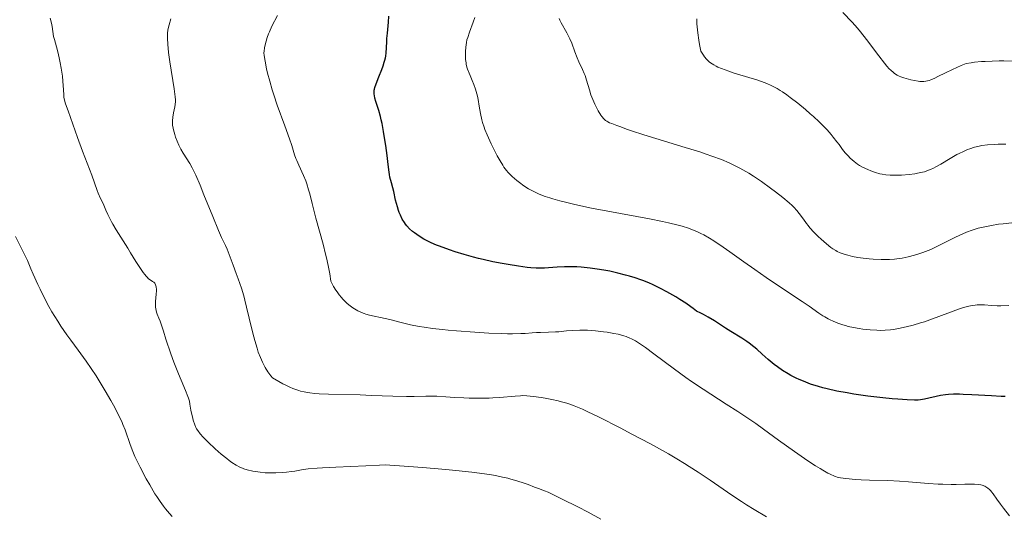
# Model space of a CAD drawing. Units: metres. Extents: x 658190 to 661647, y 4748760 to 4751152.
# Drawn here: x 659097 to 659290, y 4750606 to 4750703 of the extents above; entities that cross this region are included whole.
import ezdxf

# ---------------------------------------------------------------- set-up
doc = ezdxf.new("R2010")
doc.units = ezdxf.units.M
doc.header["$MEASUREMENT"] = 0
doc.layers.add('Curva de nivel directora', color=30, linetype='Continuous', lineweight=30)
doc.layers.add('Curva de nivel intermedia', color=30, linetype='Continuous', lineweight=0)

msp = doc.modelspace()

# ---------------------------------------------------------------- linework, layer by layer
at = {"layer": 'Curva de nivel directora', "color": 30, "linetype": 'Continuous', "lineweight": 30, "elevation": 1175, "flags": 128}
for points in [[(659206.09, 4750655.05), (659205.26, 4750655.07), (659203.71, 4750655.06), (659202.28, 4750654.99), (659200.55, 4750654.88), (659199.77, 4750654.83), (659198.69, 4750654.81), (659198.17, 4750654.82), (659197.11, 4750654.88), (659196.37, 4750654.95), (659194.68, 4750655.17), (659192.62, 4750655.5), (659191.47, 4750655.7), (659189.65, 4750656.06), (659187.76, 4750656.47), (659186.81, 4750656.7), (659185.86, 4750656.95), (659184.01, 4750657.47), (659182.25, 4750658.01), (659181.15, 4750658.38), (659179.22, 4750659.08), (659178.6, 4750659.32), (659177.54, 4750659.78), (659176.64, 4750660.22), (659176.12, 4750660.51), (659175.18, 4750661.08), (659174.31, 4750661.69), (659173.9, 4750662.01), (659173.32, 4750662.53), (659172.78, 4750663.1), (659172.54, 4750663.41), (659172.31, 4750663.74), (659171.89, 4750664.43), (659171.52, 4750665.18), (659171.3, 4750665.7), (659171.17, 4750666.07), (659170.93, 4750666.81), (659170.59, 4750668.11), (659170.22, 4750669.79), (659170.05, 4750670.54), (659169.79, 4750671.5), (659169.48, 4750672.6), (659169.36, 4750673.15), (659169.23, 4750674.06), (659169.06, 4750675.73), (659168.92, 4750676.89), (659168.66, 4750678.84), (659168.5, 4750679.92), (659168.22, 4750681.56), (659167.92, 4750683.14), (659167.77, 4750683.87), (659167.61, 4750684.54), (659167.29, 4750685.7), (659166.74, 4750687.46), (659166.54, 4750688.13), (659166.43, 4750688.65), (659166.39, 4750688.9), (659166.38, 4750689.27), (659166.41, 4750689.65), (659166.44, 4750689.85), (659166.52, 4750690.17), (659166.75, 4750690.91), (659167.3, 4750692.3), (659167.87, 4750693.72), (659168.14, 4750694.45), (659168.37, 4750695.17), (659168.46, 4750695.52), (659168.58, 4750696.03), (659168.64, 4750696.36), (659168.73, 4750697), (659168.8, 4750697.94), (659168.85, 4750699.19), (659168.89, 4750699.83), (659168.99, 4750700.83), (659169.14, 4750702.25), (659169.2, 4750702.99), (659169.24, 4750704.15)], [(659290.12, 4750629.64), (659289.28, 4750629.67), (659287.42, 4750629.76), (659283.56, 4750630), (659281.87, 4750630.08), (659281.14, 4750630.11), (659279.93, 4750630.11), (659278.97, 4750630.06), (659278.41, 4750630), (659277.42, 4750629.84), (659274.26, 4750629.12), (659273.47, 4750629), (659273.05, 4750628.96), (659272.33, 4750628.94), (659270.86, 4750628.99), (659269.02, 4750629.11), (659267.92, 4750629.2), (659266.12, 4750629.38), (659263.17, 4750629.72), (659260.44, 4750630.12), (659259.08, 4750630.35), (659257.09, 4750630.73), (659255.21, 4750631.15), (659254.33, 4750631.37), (659253.49, 4750631.6), (659251.95, 4750632.1), (659250.55, 4750632.63), (659249.68, 4750633), (659249.13, 4750633.26), (659248.09, 4750633.8), (659247.53, 4750634.11), (659246.46, 4750634.77), (659245.45, 4750635.46), (659244.82, 4750635.92), (659243.64, 4750636.88), (659242.43, 4750637.96), (659241.37, 4750638.92), (659240.81, 4750639.39), (659239.93, 4750640.08), (659239.45, 4750640.42), (659238.44, 4750641.08), (659236.3, 4750642.39), (659235.23, 4750643.06), (659233.12, 4750644.47), (659231.89, 4750645.21), (659230.94, 4750645.73), (659230.41, 4750645.99), (659229.55, 4750646.39), (659228.95, 4750646.88), (659228.49, 4750647.23), (659227.46, 4750647.95), (659226.31, 4750648.69), (659225.49, 4750649.19), (659223.79, 4750650.16), (659222.51, 4750650.84), (659221.88, 4750651.15), (659220.97, 4750651.58), (659220.38, 4750651.84), (659219.23, 4750652.31), (659218.66, 4750652.52), (659217.54, 4750652.91), (659216.43, 4750653.25), (659215.68, 4750653.46), (659214.16, 4750653.83), (659212.57, 4750654.18), (659211.77, 4750654.34), (659210.54, 4750654.55), (659208.72, 4750654.82), (659206.94, 4750654.99), (659206.09, 4750655.05)]]:
    msp.add_lwpolyline(points, dxfattribs=at)
at = {"layer": 'Curva de nivel intermedia', "color": 30, "linetype": 'Continuous', "lineweight": 0, "flags": 128}
for points, elevation in [([(659291.55, 4750695.34), (659289.84, 4750695.4), (659288.94, 4750695.41), (659287.55, 4750695.38), (659286.14, 4750695.32), (659285.44, 4750695.27), (659284.07, 4750695.13), (659283.4, 4750695.04), (659282.43, 4750694.88), (659281.46, 4750694.49), (659279.76, 4750693.74), (659278.37, 4750693.07), (659276.89, 4750692.32), (659276.29, 4750692.02), (659275.52, 4750691.69), (659275.17, 4750691.58), (659274.55, 4750691.43), (659274.15, 4750691.38), (659273.89, 4750691.37), (659273.35, 4750691.4), (659273.03, 4750691.43), (659272.34, 4750691.54), (659271.62, 4750691.69), (659271.14, 4750691.81), (659270.21, 4750692.07), (659269.62, 4750692.27), (659269.33, 4750692.39), (659268.89, 4750692.62), (659268.42, 4750692.92), (659268.18, 4750693.11), (659267.65, 4750693.58), (659267.37, 4750693.87), (659266.91, 4750694.37), (659266.42, 4750694.97), (659265.32, 4750696.38), (659262.91, 4750699.59), (659261.72, 4750701.12), (659261.16, 4750701.8), (659260.09, 4750703.01), (659258.29, 4750704.9)], 1155), ([(659129.88, 4750629.66), (659129.41, 4750630.81), (659128.53, 4750632.83), (659128, 4750634.12), (659127.12, 4750636.39), (659126.54, 4750637.99), (659125.54, 4750640.89), (659125.06, 4750642.44), (659124.62, 4750643.86), (659124.41, 4750644.43), (659124.18, 4750644.99), (659123.87, 4750645.76), (659123.73, 4750646.17), (659123.57, 4750646.81), (659123.52, 4750647.16), (659123.5, 4750647.51), (659123.51, 4750648.26), (659123.64, 4750649.73), (659123.68, 4750650.37), (659123.68, 4750650.65), (659123.64, 4750651.13), (659123.54, 4750651.51), (659123.44, 4750651.71), (659123.36, 4750651.83), (659123.17, 4750652.03), (659122.9, 4750652.22), (659122.44, 4750652.51), (659122.16, 4750652.73), (659121.85, 4750653.03), (659121.67, 4750653.21), (659121.39, 4750653.55), (659121.09, 4750653.95), (659120.41, 4750654.94), (659119.67, 4750656.11), (659118.62, 4750657.82), (659118.08, 4750658.69), (659115.81, 4750662.31), (659115.17, 4750663.39), (659114.88, 4750663.9), (659114.62, 4750664.39), (659114.16, 4750665.31), (659113.78, 4750666.16), (659113.35, 4750667.15), (659113.16, 4750667.59), (659112.76, 4750668.46), (659112.28, 4750669.49), (659112.06, 4750670.02), (659111.04, 4750673.01), (659109.21, 4750677.71), (659108.22, 4750680.39), (659106.36, 4750685.62), (659105.89, 4750687), (659105.74, 4750687.47), (659105.6, 4750688.02), (659105.56, 4750688.27), (659105.51, 4750688.78), (659105.46, 4750689.77), (659105.35, 4750691.47), (659105.26, 4750692.44), (659105.03, 4750693.98), (659104.85, 4750695.02), (659104.71, 4750695.69), (659104.42, 4750696.95), (659104.08, 4750698.17), (659103.69, 4750699.57), (659103.54, 4750700.21), (659103.38, 4750701.18), (659103.22, 4750702.17), (659103.1, 4750702.77), (659102.86, 4750703.81)], 1190), ([(659151.58, 4750630.82), (659150.84, 4750631.08), (659150.45, 4750631.23), (659149.83, 4750631.49), (659148.95, 4750631.92), (659148.48, 4750632.17), (659147.72, 4750632.59), (659146.47, 4750633.33), (659146.15, 4750633.69), (659145.94, 4750633.94), (659145.55, 4750634.47), (659145.01, 4750635.35), (659144.68, 4750635.97), (659144.47, 4750636.41), (659144.07, 4750637.31), (659143.67, 4750638.37), (659143.42, 4750639.1), (659142.96, 4750640.6), (659142.76, 4750641.36), (659142.37, 4750642.87), (659141.38, 4750647.13), (659141.03, 4750648.51), (659140.81, 4750649.35), (659140.36, 4750650.85), (659139.73, 4750652.73), (659139.35, 4750653.75), (659138.71, 4750655.39), (659137.58, 4750658.51), (659137.23, 4750659.25), (659136.47, 4750660.84), (659135.89, 4750662.16), (659134.73, 4750664.95), (659133.01, 4750669.19), (659132.26, 4750671.03), (659131.41, 4750673.03), (659130.98, 4750673.96), (659130.72, 4750674.46), (659130.23, 4750675.33), (659128.93, 4750677.36), (659128.5, 4750678.1), (659128.29, 4750678.48), (659128.1, 4750678.87), (659127.74, 4750679.67), (659127.44, 4750680.47), (659127.27, 4750680.98), (659127.01, 4750681.92), (659126.95, 4750682.24), (659126.86, 4750682.82), (659126.82, 4750683.35), (659126.83, 4750683.69), (659126.9, 4750684.39), (659127.04, 4750685.26), (659127.27, 4750686.39), (659127.36, 4750686.88), (659127.42, 4750687.45), (659127.42, 4750687.77), (659127.37, 4750688.39), (659127.15, 4750689.91), (659126.32, 4750695.21), (659126.07, 4750697.05), (659125.98, 4750697.88), (659125.91, 4750698.61), (659125.85, 4750699.84), (659125.85, 4750700.2), (659125.88, 4750700.84), (659125.94, 4750701.41), (659126, 4750701.77), (659126.16, 4750702.46), (659126.52, 4750703.68)], 1185), ([(659186.14, 4750642.24), (659182.52, 4750642.51), (659180.87, 4750642.65), (659179.76, 4750642.76), (659177.82, 4750642.98), (659176.18, 4750643.22), (659175.22, 4750643.38), (659173.49, 4750643.73), (659171.66, 4750644.16), (659169.47, 4750644.72), (659168.52, 4750644.95), (659165.44, 4750645.61), (659164.73, 4750645.81), (659164.39, 4750645.92), (659163.9, 4750646.11), (659163.16, 4750646.45), (659162.51, 4750646.83), (659162.17, 4750647.05), (659161.65, 4750647.44), (659161.1, 4750647.9), (659160.8, 4750648.17), (659160.26, 4750648.72), (659159.97, 4750649.03), (659159.54, 4750649.55), (659159.1, 4750650.15), (659158.88, 4750650.48), (659158.44, 4750651.21), (659158.22, 4750651.62), (659157.9, 4750652.28), (659157.68, 4750653.69), (659157.5, 4750654.65), (659157.09, 4750656.59), (659156.85, 4750657.56), (659156.36, 4750659.47), (659154.95, 4750664.6), (659154.22, 4750667.44), (659153.75, 4750669.35), (659153.53, 4750670.17), (659153.17, 4750671.32), (659152.97, 4750671.88), (659152.51, 4750672.97), (659151.59, 4750674.99), (659151.2, 4750675.87), (659151.05, 4750676.27), (659150.78, 4750677.03), (659150.21, 4750678.85), (659149.78, 4750680.12), (659148.85, 4750682.69), (659147.38, 4750686.76), (659146.7, 4750688.77), (659146.4, 4750689.72), (659145.9, 4750691.46), (659145.5, 4750692.99), (659145.29, 4750693.88), (659145, 4750695.33), (659144.82, 4750696.45), (659144.78, 4750697), (659144.79, 4750697.33), (659144.89, 4750698), (659145.07, 4750698.81), (659145.19, 4750699.27), (659145.41, 4750700), (659145.68, 4750700.74), (659145.83, 4750701.11), (659146.33, 4750702.2), (659147.41, 4750704.28)], 1180), ([(659275.82, 4750644.85), (659274.27, 4750644.31), (659273.51, 4750644.06), (659272.05, 4750643.63), (659270.66, 4750643.28), (659269.79, 4750643.09), (659269.22, 4750642.99), (659268.16, 4750642.81), (659267.61, 4750642.74), (659266.56, 4750642.65), (659265.56, 4750642.61), (659264.91, 4750642.62), (659263.59, 4750642.7), (659262.18, 4750642.86), (659261.46, 4750642.96), (659260.37, 4750643.16), (659259.29, 4750643.4), (659258.77, 4750643.54), (659258.26, 4750643.68), (659257.29, 4750644.02), (659256.37, 4750644.39), (659255.8, 4750644.66), (659255.42, 4750644.85), (659254.71, 4750645.25), (659254.33, 4750645.48), (659253.56, 4750645.98), (659251.64, 4750647.33), (659250.28, 4750648.26), (659247.6, 4750650.06), (659243.26, 4750652.96), (659241.02, 4750654.51), (659238.84, 4750656.05), (659236.1, 4750658.01), (659234.81, 4750658.92), (659232.97, 4750660.14), (659232.1, 4750660.67), (659230.99, 4750661.3), (659230.45, 4750661.58), (659229.64, 4750661.96), (659229.09, 4750662.2), (659227.98, 4750662.62), (659226.79, 4750663), (659225.95, 4750663.24), (659224.1, 4750663.69), (659222.93, 4750663.94), (659220.39, 4750664.44), (659212.22, 4750665.94), (659208.96, 4750666.57), (659207.48, 4750666.88), (659205.43, 4750667.33), (659203.6, 4750667.78), (659202.76, 4750668), (659201.41, 4750668.38), (659200.79, 4750668.57), (659199.92, 4750668.86), (659198.73, 4750669.32), (659198.18, 4750669.56), (659197.14, 4750670.07), (659196.65, 4750670.35), (659195.72, 4750670.94), (659194.87, 4750671.56), (659194.34, 4750671.98), (659193.42, 4750672.79), (659192.9, 4750673.3), (659192.66, 4750673.55), (659192.32, 4750673.94), (659191.83, 4750674.59), (659191.58, 4750674.96), (659191.07, 4750675.8), (659190.5, 4750676.83), (659190.1, 4750677.59), (659189.3, 4750679.18), (659188.51, 4750680.91), (659188.1, 4750681.94), (659187.92, 4750682.41), (659187.63, 4750683.31), (659187.47, 4750683.89), (659187.2, 4750685.08), (659186.97, 4750686.51), (659186.75, 4750687.83), (659186.62, 4750688.48), (659186.4, 4750689.44), (659186.26, 4750689.9), (659185.95, 4750690.77), (659185.61, 4750691.58), (659185.18, 4750692.55), (659184.99, 4750693), (659184.69, 4750693.8), (659184.58, 4750694.18), (659184.44, 4750694.75), (659184.39, 4750695.05), (659184.31, 4750695.69), (659184.26, 4750696.67), (659184.27, 4750697.22), (659184.33, 4750698.09), (659184.48, 4750699.02), (659184.58, 4750699.51), (659184.72, 4750700.01), (659185.04, 4750701.03), (659185.78, 4750703.02), (659186.1, 4750703.94)], 1170), ([(659206.17, 4750695.99), (659205.71, 4750697.21), (659205.11, 4750698.88), (659204.76, 4750699.72), (659204.57, 4750700.12), (659204.17, 4750700.91), (659203.06, 4750702.84), (659202.76, 4750703.42), (659202.67, 4750703.69)], 1165), ([(659290.2, 4750679.1), (659288.73, 4750679.08), (659287.94, 4750679.05), (659286.64, 4750678.96), (659285.54, 4750678.82), (659284.99, 4750678.72), (659284.1, 4750678.49), (659283.19, 4750678.2), (659282.69, 4750678.02), (659281.9, 4750677.69), (659281.06, 4750677.29), (659280.62, 4750677.06), (659279.28, 4750676.29), (659277.49, 4750675.2), (659276.64, 4750674.71), (659275.94, 4750674.34), (659275.6, 4750674.18), (659275.08, 4750673.97), (659274.28, 4750673.7), (659273.85, 4750673.59), (659272.92, 4750673.39), (659272.4, 4750673.3), (659271.29, 4750673.16), (659269.76, 4750673.03), (659269.01, 4750673), (659267.98, 4750672.99), (659267.51, 4750673.01), (659266.69, 4750673.08), (659265.97, 4750673.2), (659265.53, 4750673.31), (659264.69, 4750673.56), (659263.76, 4750673.89), (659263.17, 4750674.13), (659262.12, 4750674.61), (659261.51, 4750674.93), (659261.17, 4750675.15), (659260.48, 4750675.68), (659259.69, 4750676.38), (659259.28, 4750676.78), (659258.7, 4750677.41), (659258.2, 4750678.05), (659257.52, 4750679.01), (659257.1, 4750679.58), (659256.4, 4750680.49), (659255.97, 4750681.01), (659255.18, 4750681.88), (659254.21, 4750682.88), (659253.65, 4750683.44), (659252.51, 4750684.5), (659251.89, 4750685.05), (659250.92, 4750685.9), (659249.42, 4750687.14), (659247.96, 4750688.27), (659247.27, 4750688.78), (659246.41, 4750689.37), (659245.99, 4750689.63), (659245.39, 4750689.99), (659245, 4750690.21), (659244.2, 4750690.6), (659243.39, 4750690.96), (659242.82, 4750691.18), (659241.58, 4750691.61), (659239.19, 4750692.35), (659236.95, 4750693.02), (659235.89, 4750693.37), (659234.45, 4750693.89), (659233.73, 4750694.2), (659233.41, 4750694.36), (659232.95, 4750694.61), (659232.34, 4750695.02), (659232.06, 4750695.25), (659231.54, 4750695.76), (659231.16, 4750696.21), (659230.92, 4750696.54), (659230.42, 4750697.29), (659230.15, 4750698.63), (659230.01, 4750699.44), (659229.81, 4750700.88), (659229.75, 4750701.52), (659229.67, 4750702.65), (659229.67, 4750703.62)], 1160), ([(659291.37, 4750663.68), (659289.71, 4750663.51), (659288.81, 4750663.4), (659287.44, 4750663.19), (659286.09, 4750662.93), (659285.44, 4750662.78), (659284.81, 4750662.62), (659283.63, 4750662.25), (659282.51, 4750661.83), (659281.79, 4750661.52), (659280.37, 4750660.85), (659277.11, 4750659.22), (659275.51, 4750658.48), (659274.99, 4750658.26), (659273.96, 4750657.86), (659272.97, 4750657.53), (659272.33, 4750657.33), (659271.09, 4750657.01), (659269.9, 4750656.77), (659269.31, 4750656.68), (659268.39, 4750656.58), (659267.41, 4750656.52), (659266.9, 4750656.5), (659265.79, 4750656.51), (659264.22, 4750656.58), (659263.43, 4750656.65), (659262.27, 4750656.77), (659261.71, 4750656.84), (659261.18, 4750656.92), (659260.18, 4750657.11), (659259.27, 4750657.32), (659258.73, 4750657.48), (659257.76, 4750657.81), (659257.15, 4750658.08), (659256.86, 4750658.23), (659256.3, 4750658.57), (659255.92, 4750658.84), (659255.06, 4750659.54), (659254.01, 4750660.48), (659253.44, 4750661.01), (659252.59, 4750661.86), (659251.8, 4750662.73), (659251.44, 4750663.15), (659251.12, 4750663.57), (659250.53, 4750664.39), (659249.72, 4750665.51), (659249.24, 4750666.1), (659248.66, 4750666.73), (659248.33, 4750667.06), (659247.77, 4750667.58), (659246.48, 4750668.67), (659245.07, 4750669.78), (659244.11, 4750670.49), (659242.33, 4750671.76), (659240.72, 4750672.83), (659239.81, 4750673.4), (659239.24, 4750673.73), (659238.08, 4750674.37), (659236.75, 4750675.05), (659235.95, 4750675.43), (659234.48, 4750676.06), (659232.59, 4750676.76), (659231.46, 4750677.16), (659230.2, 4750677.57), (659227.38, 4750678.46), (659221.61, 4750680.21), (659219.22, 4750680.93), (659216.84, 4750681.7), (659215.88, 4750682.05), (659214.72, 4750682.51), (659213.97, 4750682.77), (659212.98, 4750683.12), (659212.53, 4750683.3), (659212.17, 4750683.49), (659212.01, 4750683.59), (659211.76, 4750683.76), (659211.4, 4750684.09), (659211.04, 4750684.51), (659210.85, 4750684.77), (659210.31, 4750685.62), (659210.03, 4750686.12), (659209.62, 4750686.95), (659209.23, 4750687.84), (659209.05, 4750688.31), (659208.88, 4750688.78), (659208.58, 4750689.74), (659208.02, 4750691.63), (659207.72, 4750692.52), (659207.56, 4750692.93), (659207.22, 4750693.72), (659206.51, 4750695.23), (659206.17, 4750695.99)], 1165), ([(659126.79, 4750606.14), (659126.26, 4750606.7), (659125.48, 4750607.63), (659125.07, 4750608.17), (659124.42, 4750609.07), (659123.75, 4750610.07), (659123.4, 4750610.6), (659122.38, 4750612.32), (659121.71, 4750613.51), (659120.49, 4750615.83), (659119.8, 4750617.24), (659119.49, 4750617.91), (659119.07, 4750618.87), (659118.53, 4750620.26), (659117.54, 4750623.12), (659117.12, 4750624.19), (659116.88, 4750624.75), (659116.61, 4750625.35), (659115.98, 4750626.6), (659115.27, 4750627.94), (659114.75, 4750628.86), (659113.64, 4750630.77), (659112.47, 4750632.72), (659111.86, 4750633.69), (659110.91, 4750635.15), (659109.93, 4750636.6), (659109.42, 4750637.31), (659108.37, 4750638.73), (659106.91, 4750640.68), (659106.15, 4750641.72), (659104.96, 4750643.45), (659104.34, 4750644.4), (659103.21, 4750646.26), (659102.63, 4750647.28), (659101.75, 4750648.92), (659100.87, 4750650.69), (659100.42, 4750651.63), (659099.53, 4750653.62), (659099.09, 4750654.67), (659098.44, 4750656.31), (659097.55, 4750658), (659097.02, 4750659.05), (659096.08, 4750660.99)], 1195), ([(659290.78, 4750647.46), (659289.22, 4750647.43), (659288.5, 4750647.44), (659287.44, 4750647.51), (659286.03, 4750647.63), (659285.28, 4750647.64), (659284.57, 4750647.61), (659284.2, 4750647.56), (659283.61, 4750647.47), (659282.64, 4750647.26), (659281.54, 4750646.95), (659280.93, 4750646.75), (659278.87, 4750646), (659275.82, 4750644.85)], 1170), ([(659290.97, 4750606.27), (659289.74, 4750607.81), (659289.17, 4750608.54), (659288.47, 4750609.51), (659287.75, 4750610.57), (659287.44, 4750610.98), (659287.29, 4750611.16), (659287, 4750611.46), (659286.71, 4750611.7), (659286.51, 4750611.83), (659286.08, 4750612.06), (659285.59, 4750612.26), (659285.3, 4750612.34), (659284.77, 4750612.44), (659284.1, 4750612.5), (659283.7, 4750612.51), (659282.21, 4750612.48), (659280.51, 4750612.43), (659279.52, 4750612.43), (659277.86, 4750612.46), (659276.95, 4750612.5), (659275.03, 4750612.63), (659271.12, 4750612.96), (659269.34, 4750613.1), (659267.1, 4750613.21), (659263.52, 4750613.26), (659261.83, 4750613.33), (659260.74, 4750613.39), (659258.82, 4750613.56), (659257.81, 4750613.7), (659257.34, 4750613.81), (659256.62, 4750614.05), (659255.8, 4750614.41), (659255.33, 4750614.66), (659254.37, 4750615.2), (659253.82, 4750615.53), (659252.93, 4750616.08), (659251.41, 4750617.08), (659248.76, 4750618.91), (659245.68, 4750621.11), (659242.71, 4750623.25), (659241.18, 4750624.34), (659238.86, 4750625.93), (659237.7, 4750626.7), (659235.41, 4750628.18), (659230.86, 4750631.1), (659228.59, 4750632.62), (659227.46, 4750633.41), (659225.24, 4750635.02), (659221.22, 4750638.03), (659219.56, 4750639.24), (659218.19, 4750640.17), (659217.6, 4750640.53), (659216.85, 4750640.93), (659216.5, 4750641.1), (659215.78, 4750641.39), (659215.3, 4750641.56), (659214.24, 4750641.84), (659213.35, 4750642.03), (659212.04, 4750642.25), (659211.36, 4750642.35), (659209.77, 4750642.52), (659208.19, 4750642.63), (659207.43, 4750642.65), (659206.7, 4750642.65), (659205.33, 4750642.59), (659204.08, 4750642.5), (659202.6, 4750642.35), (659201.93, 4750642.3), (659200.58, 4750642.24), (659198.99, 4750642.22), (659198.2, 4750642.2), (659197.37, 4750642.13), (659196.01, 4750642.02), (659195.15, 4750641.98), (659193.53, 4750641.95), (659192.54, 4750641.96), (659191.43, 4750641.98), (659188.89, 4750642.09), (659186.14, 4750642.24)], 1180), ([(659210.82, 4750605.65), (659208.36, 4750607.01), (659206.29, 4750608.07), (659203.25, 4750609.52), (659202.17, 4750610.06), (659201.02, 4750610.65), (659200.51, 4750610.88), (659199.76, 4750611.18), (659198.58, 4750611.6), (659197.82, 4750611.88), (659196.55, 4750612.39), (659195.76, 4750612.68), (659194.34, 4750613.15), (659193.2, 4750613.47), (659192.57, 4750613.63), (659191.54, 4750613.87), (659190.16, 4750614.15), (659189.37, 4750614.28), (659188.03, 4750614.49), (659185.55, 4750614.81), (659182.36, 4750615.15), (659180.45, 4750615.33), (659175.87, 4750615.73), (659173.16, 4750615.94), (659168.51, 4750616.29), (659167.41, 4750616.2), (659164.77, 4750616.05), (659158.86, 4750615.83), (659156.26, 4750615.7), (659155.18, 4750615.63), (659153.45, 4750615.46), (659152.16, 4750615.27), (659150.8, 4750615.03), (659150.17, 4750614.93), (659149.18, 4750614.81), (659148.49, 4750614.74), (659147.08, 4750614.68), (659146.02, 4750614.68), (659145.51, 4750614.7), (659145.01, 4750614.72), (659144.05, 4750614.81), (659143.14, 4750614.94), (659142.57, 4750615.04), (659141.51, 4750615.29), (659140.86, 4750615.49), (659140.54, 4750615.6), (659140.06, 4750615.8), (659139.3, 4750616.2), (659138.45, 4750616.75), (659137.98, 4750617.09), (659137.47, 4750617.48), (659136.37, 4750618.39), (659135.23, 4750619.38), (659133.83, 4750620.69), (659133.24, 4750621.28), (659132.85, 4750621.68), (659132.24, 4750622.37), (659131.8, 4750622.97), (659131.58, 4750623.35), (659131.45, 4750623.6), (659131.23, 4750624.1), (659130.91, 4750625.04), (659130.74, 4750625.7), (659130.63, 4750626.14), (659130.46, 4750626.99), (659130.27, 4750628.14), (659130.15, 4750628.71), (659129.99, 4750629.33), (659129.88, 4750629.66)], 1190), ([(659243.28, 4750606.05), (659240.86, 4750607.5), (659239.36, 4750608.45), (659238.4, 4750609.07), (659236.53, 4750610.34), (659232.28, 4750613.27), (659229.91, 4750614.85), (659228.15, 4750615.97), (659227.21, 4750616.55), (659225.69, 4750617.46), (659224.06, 4750618.4), (659220.54, 4750620.37), (659216.92, 4750622.3), (659214.59, 4750623.52), (659210.49, 4750625.59), (659208.15, 4750626.72), (659207.2, 4750627.15), (659205.61, 4750627.82), (659204.72, 4750628.14), (659204.17, 4750628.32), (659203.09, 4750628.63), (659202.46, 4750628.78), (659201.18, 4750629.07), (659199.9, 4750629.32), (659199.09, 4750629.46), (659197.62, 4750629.67), (659196.3, 4750629.8), (659195.55, 4750629.82), (659195.06, 4750629.81), (659194.03, 4750629.74), (659190.95, 4750629.46), (659189.64, 4750629.37), (659188.93, 4750629.34), (659186.61, 4750629.32), (659185.01, 4750629.34), (659183.98, 4750629.37), (659182.1, 4750629.46), (659180.42, 4750629.59), (659178.65, 4750629.72), (659177.83, 4750629.75), (659176.49, 4750629.73), (659174.21, 4750629.66), (659172.74, 4750629.66), (659170.04, 4750629.72), (659165.83, 4750629.88), (659163.64, 4750629.96), (659157.42, 4750630.12), (659155.59, 4750630.21), (659154.74, 4750630.27), (659153.79, 4750630.36), (659153.33, 4750630.43), (659152.64, 4750630.55), (659151.94, 4750630.72), (659151.58, 4750630.82)], 1185)]:
    msp.add_lwpolyline(points, dxfattribs=dict(at, elevation=elevation))

doc.saveas('drawing.dxf')
